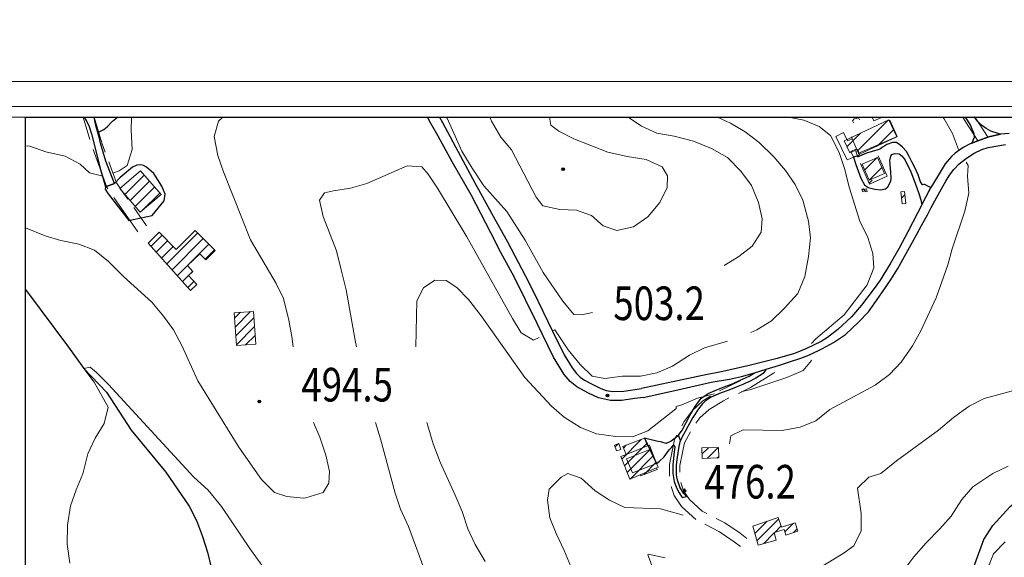
# Model space of a CAD drawing. Units: millimetres. Extents: x 2385024 to 2387038, y 4759138 to 4760472.
# Drawn here: x 2385446 to 2385915, y 4760216 to 4760472 of the extents above; entities that cross this region are included whole.
import ezdxf

# ---------------------------------------------------------------- set-up
doc = ezdxf.new("R2010")
doc.units = ezdxf.units.MM
for name, color, linetype in [('Carreggiabile', 8, 'Continuous'), ('Fosso', 6, 'Continuous'), ('Punti', 7, 'Continuous'), ('rotabile secondaria o carrozzabile a fondo naturale sistemato percorribile', 9, 'Continuous'), ('STEMMA', 7, 'Continuous'), ('strada ordinaria', 5, 'Continuous'), ('Testo', 50, 'Continuous')]:
    doc.layers.add(name, color=color, linetype=linetype)
for name, color, linetype, lineweight in [('CD-BANCHINE', 7, 'Continuous', 30), ('CD-CORSIE', 7, 'Continuous', 30), ('Curve di livello grigie', 8, 'Continuous', 5), ('Curve di livello verdi', 70, 'Continuous', 5), ('Edifici', 5, 'Continuous', 13), ('Retini', 8, 'Continuous', 5), ('Tratteggiata2', 6, 'Continuous', 5)]:
    doc.layers.add(name, color=color, linetype=linetype, lineweight=lineweight)
doc.styles.add('ROMANS', font='romans.shx')
pattern_1 = [(45, (-0.0009, 0.0002), (-2.6516504294, 2.6516504294), [])]
pattern_2 = [(45, (2387252.5097, 4759025.384), (-2.245064, 2.245064), [])]

# ---------------------------------------------------------------- blocks, each defined once
blk = doc.blocks.new('X326010E-060101G1337')
for p, q in [((6.61, 1.72), (21.06, 16.17)), ((1.35, 3.53), (7.91, 10.09)), ((15.99, 4.03), (23.59, 11.63))]:
    blk.add_line(p, q)
blk = doc.blocks.new('X326010E-060101G1338')
for p, q in [((1.19, 4.92), (6.94, 10.67)), ((3.35, 0.01), (9.36, 6.02))]:
    blk.add_line(p, q)
blk = doc.blocks.new('PUNTO1')
for centre, radius in [((-0.02, 0.02), 0.61), ((0.01, 0.02), 0.47), ((-0.03, 0.03), 0.37), ((0.02, 0.01), 0.18), ((-0.02, 0.04), 0.13)]:
    blk.add_circle(centre, radius)

msp = doc.modelspace()

# ---------------------------------------------------------------- hatches: boundary and pattern name
at = {"layer": 'Retini'}
h = msp.add_hatch(dxfattribs=at)
h.set_pattern_fill('ANSI31', color=256, style=0)
h.set_pattern_definition(pattern_2)
h.paths.add_polyline_path([(2385845.79, 4760408.38), (2385845.31, 4760409.49), (2385844.5, 4760409.16), (2385845.28, 4760407.22), (2385846.15, 4760407.62)])
h.paths.add_polyline_path([(2385849.54, 4760391.52), (2385848.73, 4760391.29), (2385849.08, 4760390.02), (2385849.89, 4760390.25)])
h.paths.add_polyline_path([(2385848.23, 4760391.53), (2385847.39, 4760391.25), (2385847.78, 4760390.11), (2385848.62, 4760390.4)])
h.paths.add_polyline_path([(2385867.63, 4760390.27), (2385865.92, 4760390.09), (2385866.53, 4760384.26), (2385868.25, 4760384.44)])
h.paths.add_polyline_path([(2385855.32, 4760395.6), (2385850.21, 4760395.6), (2385851.05, 4760393.7)])
h = msp.add_hatch(dxfattribs=at)
h.set_pattern_fill('ANSI31', color=256, scale=30, style=0)
h.set_pattern_definition(pattern_1)
h.paths.add_polyline_path([(2385503.92, 4760400.05), (2385498.74, 4760395.6), (2385507.74, 4760395.6)])
h.paths.add_polyline_path([(2385507.74, 4760395.6), (2385498.74, 4760395.6), (2385494.18, 4760391.69), (2385494.99, 4760390.54), (2385495, 4760390.52), (2385503.77, 4760380.31), (2385513.62, 4760388.76)])
h = msp.add_hatch(dxfattribs=at)
h.set_pattern_fill('ANSI31', color=256, scale=30, style=0)
h.set_pattern_definition(pattern_1)
h.paths.add_polyline_path([(2385532.06, 4760360.6), (2385534.9, 4760357.7), (2385539.36, 4760362.1), (2385529.95, 4760371.63), (2385520.83, 4760362.62), (2385512.79, 4760370.77), (2385507.56, 4760365.6), (2385527.68, 4760343.12), (2385530.73, 4760345.85), (2385526.72, 4760350.22), (2385528.84, 4760352.18), (2385526.22, 4760354.9)])
h = msp.add_hatch(dxfattribs=at)
h.set_pattern_fill('ANSI31', color=256, style=0)
h.set_pattern_definition(pattern_2)
h.paths.add_polyline_path([(2385557.62, 4760333.11), (2385548.44, 4760332.48), (2385549.52, 4760316.88), (2385558.69, 4760317.51)])
h = msp.add_hatch(dxfattribs=at)
h.set_pattern_fill('ANSI31', color=256, style=0)
h.set_pattern_definition(pattern_2)
h.paths.add_polyline_path([(2385815.5, 4760232.54), (2385809.1, 4760230.42), (2385807.56, 4760235.05), (2385795.44, 4760230.96), (2385797.88, 4760221.84), (2385806.56, 4760224.17), (2385805.57, 4760227.85), (2385810.37, 4760229.23), (2385811.13, 4760226.63), (2385816.82, 4760228.47)])
h.paths.add_polyline_path([(2385779.09, 4760268.36), (2385771.13, 4760268.16), (2385771.26, 4760263.15), (2385779.21, 4760263.36)])
h.paths.add_polyline_path([(2385746.9, 4760267.65), (2385746.18, 4760269.46), (2385745.31, 4760269.14), (2385743.89, 4760272.72), (2385733.49, 4760268.8), (2385735.09, 4760265.01), (2385732.58, 4760264), (2385736.88, 4760253.28), (2385741.79, 4760255.34), (2385749.58, 4760258.6), (2385750.36, 4760258.93), (2385749.62, 4760260.79)])
h.paths.add_polyline_path([(2385731.64, 4760270.17), (2385729.52, 4760269.41), (2385730.51, 4760266.67), (2385732.62, 4760267.44)])
h.paths.add_polyline_path([(2385749.91, 4760257.79), (2385749.58, 4760258.6), (2385741.79, 4760255.34), (2385742.01, 4760254.8)], flags=17)
h.paths.add_polyline_path([(2385762.83, 4760248.59), (2385762.39, 4760248.25), (2385763.18, 4760247.22), (2385763.62, 4760247.56)])

# ---------------------------------------------------------------- linework, layer by layer
at = {"lineweight": 0}
for p, q in [((2385024.07, 4760442.6), (2387037.85, 4760442.6)), ((2385024.07, 4760442.6), (2387037.85, 4760442.6)), ((2385036.07, 4760430.6), (2387025.85, 4760430.6)), ((2385036.07, 4760430.6), (2387025.85, 4760430.6))]:
    msp.add_line(p, q, dxfattribs=at)
msp.add_lwpolyline([(2385449.07, 4760425.6), (2387020.34, 4760425.6), (2387019.78, 4759219.6), (2385449.07, 4759219.6)], close=True)
at = {"layer": 'Carreggiabile', "color": 9}
for points in [[(2385476.38, 4760425.6), (2385477.15, 4760425.19), (2385478.06, 4760423.95), (2385479.26, 4760421.61), (2385480.58, 4760417.72), (2385481.97, 4760412.11), (2385484.51, 4760401.85), (2385487.14, 4760392.43)], [(2385491.42, 4760394.03), (2385487.36, 4760404.69), (2385484.87, 4760413.16), (2385484.43, 4760414.83), (2385483.52, 4760418.24), (2385482.63, 4760421.6), (2385481.85, 4760425.6)], [(2385896.5, 4760425.6), (2385898.83, 4760421.94), (2385900.71, 4760417.77), (2385900.78, 4760415.94), (2385900.41, 4760414.77), (2385899.69, 4760413.19)], [(2385913.29, 4760417.41), (2385912.23, 4760417.83), (2385908.67, 4760418.94), (2385906.53, 4760420.14), (2385904.37, 4760421.8), (2385902.54, 4760423.54), (2385900.91, 4760425.55), (2385900.86, 4760425.6)], [(2385899.69, 4760413.19), (2385902.49, 4760414.29), (2385907.77, 4760416.25), (2385913.29, 4760417.41)], [(2385487.14, 4760392.43), (2385491.42, 4760394.03)]]:
    msp.add_lwpolyline(points, dxfattribs=at)
at = {"layer": 'Carreggiabile'}
for points in [[(2385880.17, 4760392.06), (2385879.04, 4760392.64), (2385877.33, 4760393.57), (2385876.77, 4760393.55), (2385876.22, 4760393.42), (2385875.3, 4760394.85), (2385874.09, 4760398.15), (2385872.46, 4760401.97), (2385871.2, 4760404.39), (2385869.84, 4760406.92), (2385868.54, 4760409.24), (2385866.65, 4760411.32), (2385865.38, 4760412.41), (2385863.79, 4760413.48), (2385862, 4760413.57), (2385859.23, 4760412.51), (2385858.34, 4760411.96), (2385857.24, 4760411.33), (2385856.17, 4760410.46), (2385854.88, 4760410.04), (2385849.49, 4760408.5), (2385846.21, 4760406.97), (2385845.54, 4760406.77), (2385845.28, 4760407.22)], [(2385843.29, 4760406.47), (2385844.51, 4760403), (2385846.77, 4760396.54), (2385848.56, 4760393.44), (2385850.41, 4760392.06), (2385853.46, 4760391.23), (2385856.26, 4760390.91), (2385858.64, 4760391.53), (2385859.75, 4760392.39), (2385861.11, 4760395.11), (2385861.36, 4760396.48), (2385861.12, 4760399.41), (2385860.69, 4760404.89), (2385861.1, 4760407.01), (2385861.47, 4760407.73), (2385863.23, 4760408.28), (2385865.16, 4760408.06), (2385866.47, 4760407.06), (2385867.99, 4760405.14), (2385870.61, 4760399.55), (2385872.21, 4760395.39), (2385873.45, 4760391.9), (2385874.51, 4760389.21), (2385875.46, 4760386.25), (2385875.84, 4760383.91)], [(2385845.28, 4760407.22), (2385843.29, 4760406.47)], [(2385505.23, 4760402.58), (2385503.95, 4760402.94), (2385502.16, 4760402.73), (2385500.08, 4760401.76), (2385494.22, 4760396.78), (2385491.42, 4760394.03)], [(2385515.18, 4760385.68), (2385515.52, 4760388.99), (2385514.03, 4760392.71), (2385510.27, 4760398.79), (2385506.71, 4760401.82), (2385505.23, 4760402.58)], [(2385487.14, 4760392.43), (2385486.99, 4760391.24), (2385488.47, 4760389.03), (2385498.29, 4760376.45)], [(2385491.42, 4760394.03), (2385487.14, 4760392.43)], [(2385875.84, 4760383.91), (2385880.17, 4760392.06)], [(2385498.29, 4760376.45), (2385500.32, 4760376.84), (2385509.46, 4760378.79), (2385515.18, 4760385.68)], [(2385759.98, 4760274.14), (2385761.78, 4760276.52), (2385765.46, 4760283.62), (2385767.92, 4760287.86), (2385770.75, 4760291.78), (2385774.46, 4760294.22), (2385780.53, 4760296.67), (2385786.1, 4760298.81), (2385789.37, 4760300.4), (2385793.6, 4760302.33), (2385796.2, 4760303.91)], [(2385801.76, 4760305.56), (2385800.36, 4760303.51), (2385796.89, 4760301.36), (2385793.12, 4760299.36), (2385791.98, 4760298.91), (2385790.61, 4760298.34), (2385787.52, 4760297.06), (2385783.93, 4760295.69), (2385780.41, 4760294.34), (2385775.64, 4760292.25), (2385772.66, 4760290.41), (2385771.33, 4760288.93), (2385769.57, 4760286.67), (2385766.91, 4760282.69), (2385764.52, 4760278.32), (2385763.19, 4760275.89), (2385761.69, 4760273.03), (2385760.9, 4760271.65)], [(2385796.2, 4760303.91), (2385801.76, 4760305.56)], [(2385759.98, 4760274.14), (2385759.82, 4760273.93), (2385756.6, 4760271.34), (2385754.11, 4760270.31), (2385752.04, 4760270.85), (2385749.51, 4760271.38), (2385743.89, 4760272.72)], [(2385760.9, 4760271.65), (2385759.98, 4760274.14)], [(2385760.9, 4760271.65), (2385759.98, 4760274.14)], [(2385743.89, 4760272.72), (2385749.62, 4760260.79)], [(2385749.62, 4760260.79), (2385750.76, 4760261.74), (2385753.18, 4760263.88), (2385755.54, 4760267.22), (2385756.79, 4760268.57), (2385757.87, 4760269.59), (2385758.22, 4760268.56), (2385758.03, 4760266.26), (2385757.71, 4760263.2), (2385757.26, 4760259.92), (2385757.28, 4760255.89), (2385757.93, 4760252.15), (2385759.04, 4760249.1), (2385760.32, 4760246.72), (2385761.77, 4760244.54)], [(2385763.84, 4760245.05), (2385762.55, 4760246.5), (2385760.85, 4760249.11), (2385759.62, 4760252.74), (2385759.1, 4760255.17), (2385759.11, 4760260.04), (2385759.52, 4760263.67), (2385760.34, 4760268.84), (2385760.9, 4760271.65)], [(2385761.77, 4760244.54), (2385763.84, 4760245.05)]]:
    msp.add_lwpolyline(points, dxfattribs=at)
at = {"layer": 'CD-BANCHINE', "linetype": 'Continuous'}
for points in [[(2386449.26, 4759854.62, 0), (2386449.26, 4759854.62)], [(2386441.91, 4759859.08, 0), (2386441.91, 4759859.08)], [(2386119.55, 4759720.55, 0), (2386119.55, 4759720.55)], [(2386122.48, 4759712.51, 0), (2386122.48, 4759712.51)], [(2386057.17, 4759683.2, 0), (2386057.16, 4759683.2)], [(2386052.54, 4759690.43, 0), (2386052.54, 4759690.43)], [(2385875.86, 4759539.62, 0), (2385875.86, 4759539.62)], [(2385868.37, 4759543.77, 0), (2385868.37, 4759543.77)]]:
    msp.add_lwpolyline(points, format="xyb", dxfattribs=at)
at = {"layer": 'CD-CORSIE', "linetype": 'Continuous'}
for points in [[(2385564.86, 4759288.52, 0), (2385564.37, 4759288.24)], [(2386448.41, 4759855.14, 0), (2386448.41, 4759855.14)], [(2386442.76, 4759858.56, 0), (2386442.76, 4759858.56)], [(2386119.89, 4759719.61, 0), (2386119.89, 4759719.61)], [(2386122.13, 4759713.45, 0), (2386122.14, 4759713.45)], [(2386056.63, 4759684.05, 0), (2386056.63, 4759684.04)], [(2386053.08, 4759689.59, 0), (2386053.08, 4759689.59)], [(2385874.98, 4759540.11, 0), (2385874.98, 4759540.11)], [(2385869.25, 4759543.28, 0), (2385869.25, 4759543.29)]]:
    msp.add_lwpolyline(points, format="xyb", dxfattribs=at)
at = {"layer": 'Curve di livello grigie'}
for points in [[(2385543.06, 4760425.6), (2385541, 4760423.6), (2385538.96, 4760416.32), (2385540.6, 4760407.36), (2385543.4, 4760399.52), (2385556.24, 4760367.2), (2385568.53, 4760346.43), (2385571.96, 4760339.2), (2385574.55, 4760329.01), (2385575.88, 4760321.12), (2385576.49, 4760316.24)], [(2385719, 4760332.55), (2385713.88, 4760331.52), (2385710.24, 4760331.68), (2385704.91, 4760338), (2385695.6, 4760351.68), (2385687, 4760367.08), (2385678.32, 4760380.64), (2385667.28, 4760392.96), (2385661.75, 4760401.37), (2385656.92, 4760409.34), (2385649.88, 4760425.12), (2385649.63, 4760425.6)], [(2385736.07, 4760425.6), (2385742.44, 4760421.31), (2385749.72, 4760418), (2385757.96, 4760416.48), (2385767.17, 4760414.19), (2385775.66, 4760410.72), (2385783.28, 4760406.32), (2385789.71, 4760399.91), (2385794.75, 4760393.12), (2385798.13, 4760384.99), (2385799.88, 4760377.2), (2385799.37, 4760370.91), (2385795.08, 4760364.16), (2385788.76, 4760359.2), (2385781.72, 4760354.98)], [(2385778.57, 4760425.6), (2385784.86, 4760422.67), (2385791.72, 4760418.56), (2385798.4, 4760413.44), (2385805.38, 4760406.7), (2385811, 4760400.13), (2385815.64, 4760393.6), (2385819.2, 4760386), (2385821.87, 4760376.01), (2385822.84, 4760368.08), (2385821.88, 4760359.28), (2385820.12, 4760349.76), (2385816.92, 4760341.68), (2385810.36, 4760334.46), (2385804.24, 4760328.55), (2385797.4, 4760324.4), (2385794.48, 4760323.03)], [(2385812.47, 4760425.6), (2385819.63, 4760424.21), (2385827.04, 4760421.12), (2385832.44, 4760416.8), (2385836.54, 4760408.69), (2385839.12, 4760401.12), (2385841.41, 4760391.76), (2385846.34, 4760376), (2385850.21, 4760368.36), (2385852.56, 4760360.72), (2385853.04, 4760353.92), (2385849.84, 4760345.76), (2385838.92, 4760331.52), (2385825.48, 4760320.08), (2385823.33, 4760317.87)], [(2385893.35, 4760410.21), (2385890.48, 4760417.76), (2385886.6, 4760424.8), (2385885.89, 4760425.6)], [(2385640.76, 4760398.4), (2385637.8, 4760402), (2385630.76, 4760402.4), (2385611.61, 4760393.98), (2385603.92, 4760391.76), (2385595.72, 4760390.56), (2385591.48, 4760389.52), (2385589.07, 4760386.04), (2385590.88, 4760378.24), (2385597.16, 4760361.92), (2385599.44, 4760352.96), (2385601.73, 4760343.38), (2385606.16, 4760318.48), (2385606.68, 4760316.24)], [(2385860.56, 4760303.08), (2385866, 4760308.96), (2385871.44, 4760316.8), (2385875.4, 4760323.84), (2385882.69, 4760339.58), (2385888.28, 4760355.28), (2385890.32, 4760362.88), (2385896.29, 4760380.77), (2385898.23, 4760389.45), (2385897.56, 4760397.44), (2385898, 4760402.56), (2385896.98, 4760404.19)], [(2385693.63, 4760320.67), (2385690.96, 4760319.36), (2385685.07, 4760322.99), (2385680.92, 4760329.76), (2385659.28, 4760368.64), (2385645.2, 4760391.74), (2385640.76, 4760398.4)], [(2385509.2, 4760337.52), (2385495.72, 4760349.68), (2385488.61, 4760356.91), (2385481.89, 4760362.2), (2385474.44, 4760365.12), (2385465.96, 4760366.88), (2385458.52, 4760369.12), (2385449.07, 4760372.97)], [(2385777.23, 4760293.9), (2385777.21, 4760293.9), (2385769.01, 4760291.84), (2385761.68, 4760288.64), (2385758.92, 4760287.84), (2385758.92, 4760286.96), (2385758.7, 4760286.77), (2385745.48, 4760276.32), (2385738.2, 4760273.4), (2385730.18, 4760273.52), (2385721.05, 4760274.85), (2385713.37, 4760277.87), (2385705.6, 4760282.7), (2385699.6, 4760288), (2385686.8, 4760301.72), (2385666.12, 4760330.96), (2385659.99, 4760338.75), (2385654.48, 4760344.56), (2385649.44, 4760347.84), (2385644, 4760347.92), (2385638.68, 4760344.32), (2385635.44, 4760338.08), (2385635.03, 4760316.24)], [(2385586.21, 4760280.24), (2385589.27, 4760273.24), (2385592.17, 4760264.7), (2385593.84, 4760256.88), (2385593.52, 4760251.28), (2385590.76, 4760246.96), (2385582.6, 4760244.32), (2385581.54, 4760244.28), (2385573.56, 4760244.96), (2385567.72, 4760246.88), (2385561.44, 4760253.04), (2385550.64, 4760268.55), (2385531.23, 4760299.99), (2385523.51, 4760316.83), (2385519.51, 4760324.36), (2385514.76, 4760330.8), (2385509.2, 4760337.52)], [(2385783.3, 4760318.98), (2385772.48, 4760315.81), (2385765.28, 4760312.32), (2385757.11, 4760307.07), (2385749.75, 4760303.91), (2385741.92, 4760302.24), (2385733.32, 4760302.24), (2385724.96, 4760301.12), (2385718.93, 4760302.28), (2385713.28, 4760307.92), (2385707.52, 4760314.8), (2385701.08, 4760324.32), (2385699.94, 4760323.76)], [(2385823.17, 4760309.93), (2385823.32, 4760309.68), (2385819.4, 4760305.04), (2385811.56, 4760301.68), (2385794.51, 4760295.89), (2385789.91, 4760294.77)], [(2385562.15, 4760211.75), (2385556.18, 4760219.81), (2385542.4, 4760240.32), (2385536, 4760248), (2385529.2, 4760254.16), (2385488.6, 4760298.4), (2385482.88, 4760304.08), (2385479.84, 4760306.56), (2385476.8, 4760306), (2385481.76, 4760299.44), (2385488.44, 4760287.49), (2385486.48, 4760279.68), (2385482.32, 4760272.8), (2385478.72, 4760265.28), (2385476.4, 4760255.84), (2385473.19, 4760248.18), (2385470.52, 4760240.64), (2385469.08, 4760231.44), (2385468.92, 4760222.24), (2385470.16, 4760213.28)], [(2385784.25, 4760270.03), (2385784.96, 4760273.92), (2385790.84, 4760276.8), (2385809.37, 4760276.48), (2385817.95, 4760278), (2385825.4, 4760280.96), (2385832.12, 4760286.4), (2385853.72, 4760297.94), (2385860.56, 4760303.08)], [(2385615.78, 4760280.24), (2385618.16, 4760272.4), (2385625.13, 4760246.55), (2385627.68, 4760238.96), (2385631.44, 4760230.72), (2385639.84, 4760207.84)], [(2385640.17, 4760280.24), (2385640.72, 4760278.64), (2385643.22, 4760270.07), (2385646.53, 4760261.3), (2385653.76, 4760245.68), (2385656.96, 4760237.92), (2385659.69, 4760229.65), (2385663.18, 4760222.2), (2385667.96, 4760214)], [(2385708.68, 4760211.68), (2385705.64, 4760219.36), (2385701.72, 4760227.45), (2385698.72, 4760234.88), (2385697.68, 4760243.28), (2385698.52, 4760248.48), (2385704.16, 4760254.16), (2385707.28, 4760256), (2385713.72, 4760253.76), (2385720.35, 4760247.71), (2385727.18, 4760243.29), (2385734.4, 4760239.84), (2385751.4, 4760239.12), (2385762.32, 4760236.05)], [(2385867.29, 4760209.88), (2385872.16, 4760216.24), (2385877.96, 4760222.96), (2385884.52, 4760229.65), (2385889.8, 4760235.68), (2385894.92, 4760243.65), (2385900.2, 4760249.68), (2385909.76, 4760255.91), (2385916.92, 4760259.52)], [(2385915.51, 4760223.43), (2385909.96, 4760217.68), (2385907, 4760210.16)]]:
    msp.add_lwpolyline(points, dxfattribs=at)
at = {"layer": 'Curve di livello verdi'}
for points in [[(2385499.58, 4760425.6), (2385499.36, 4760419.36), (2385499.92, 4760410.16), (2385497.57, 4760402.51), (2385493.64, 4760400), (2385490.65, 4760398.99)], [(2385698.59, 4760425.6), (2385699.24, 4760421.76), (2385703.04, 4760418.96), (2385710.17, 4760415.33), (2385726.45, 4760408.88), (2385735.59, 4760406.83), (2385744.6, 4760405.44), (2385752.2, 4760402), (2385754.8, 4760397.6), (2385754.56, 4760392.08), (2385751.07, 4760384.88), (2385745.44, 4760378.16), (2385738.56, 4760373.36), (2385730.64, 4760371.68), (2385724.08, 4760373.84), (2385718.6, 4760378.8), (2385711.48, 4760381.36), (2385703.47, 4760381.57), (2385695.44, 4760383.37), (2385692.24, 4760387.52), (2385680.56, 4760410), (2385675.37, 4760416.1), (2385671.05, 4760423.7), (2385670.21, 4760425.6)], [(2385486.02, 4760397.42), (2385485.89, 4760397.45), (2385479.64, 4760399.04), (2385475.08, 4760403.28), (2385467.99, 4760407.01), (2385458.72, 4760409.12), (2385451.17, 4760411.83), (2385449.07, 4760411.86)], [(2385823, 4760208.56), (2385838.48, 4760217.92), (2385843.56, 4760221.6), (2385847.04, 4760228.64), (2385847.08, 4760236.88), (2385845.28, 4760249.04), (2385850.6, 4760254.16), (2385856.44, 4760255.92), (2385863.81, 4760261.91), (2385883.76, 4760276.64), (2385890.91, 4760282.55), (2385898.37, 4760288.07), (2385905.56, 4760291.6), (2385922.53, 4760296.28)], [(2385749.92, 4760205.52), (2385745.4, 4760217.2), (2385745.56, 4760217.53), (2385753.75, 4760215.83)]]:
    msp.add_lwpolyline(points, dxfattribs=at)
at = {"layer": 'Edifici', "linetype": 'Continuous'}
for p, q in [((2385503.92, 4760400.05), (2385494.08, 4760391.6)), ((2385513.62, 4760388.76), (2385503.92, 4760400.05)), ((2385494.08, 4760391.6), (2385503.77, 4760380.31)), ((2385848.23, 4760391.53), (2385847.39, 4760391.25)), ((2385847.39, 4760391.25), (2385847.78, 4760390.11)), ((2385848.62, 4760390.4), (2385848.23, 4760391.53)), ((2385848.73, 4760391.29), (2385849.54, 4760391.52)), ((2385849.08, 4760390.02), (2385848.73, 4760391.29)), ((2385849.54, 4760391.52), (2385849.89, 4760390.25)), ((2385850.21, 4760395.6), (2385851.05, 4760393.7)), ((2385851.05, 4760393.7), (2385855.32, 4760395.6)), ((2385503.77, 4760380.31), (2385513.62, 4760388.76)), ((2385847.78, 4760390.11), (2385848.62, 4760390.4)), ((2385849.89, 4760390.25), (2385849.08, 4760390.02)), ((2385865.92, 4760390.09), (2385867.63, 4760390.27)), ((2385866.53, 4760384.26), (2385865.92, 4760390.09)), ((2385867.63, 4760390.27), (2385868.25, 4760384.44)), ((2385868.25, 4760384.44), (2385866.53, 4760384.26)), ((2385731.64, 4760270.17), (2385729.52, 4760269.41)), ((2385729.52, 4760269.41), (2385730.51, 4760266.67)), ((2385732.62, 4760267.44), (2385731.64, 4760270.17)), ((2385743.89, 4760272.72), (2385733.49, 4760268.8)), ((2385745.31, 4760269.14), (2385743.89, 4760272.72)), ((2385746.18, 4760269.46), (2385745.31, 4760269.14)), ((2385746.9, 4760267.65), (2385746.18, 4760269.46)), ((2385730.51, 4760266.67), (2385732.62, 4760267.44)), ((2385735.09, 4760265.01), (2385732.58, 4760264)), ((2385733.49, 4760268.8), (2385735.09, 4760265.01)), ((2385749.62, 4760260.79), (2385746.9, 4760267.65)), ((2385779.09, 4760268.36), (2385771.13, 4760268.16)), ((2385771.13, 4760268.16), (2385771.26, 4760263.15)), ((2385779.21, 4760263.36), (2385779.09, 4760268.36)), ((2385732.58, 4760264), (2385736.88, 4760253.28)), ((2385750.36, 4760258.93), (2385749.62, 4760260.79)), ((2385771.26, 4760263.15), (2385779.21, 4760263.36)), ((2385736.88, 4760253.28), (2385741.79, 4760255.34)), ((2385741.79, 4760255.34), (2385749.58, 4760258.6)), ((2385742.01, 4760254.8), (2385741.79, 4760255.34)), ((2385749.91, 4760257.79), (2385742.01, 4760254.8)), ((2385749.58, 4760258.6), (2385750.36, 4760258.93)), ((2385749.58, 4760258.6), (2385749.91, 4760257.79)), ((2385762.83, 4760248.59), (2385762.39, 4760248.25)), ((2385762.39, 4760248.25), (2385763.18, 4760247.22)), ((2385763.62, 4760247.56), (2385762.83, 4760248.59)), ((2385763.18, 4760247.22), (2385763.62, 4760247.56))]:
    msp.add_line(p, q, dxfattribs=at)
at = {"layer": 'Edifici'}
for p, q in [((2385507.56, 4760365.6), (2385512.79, 4760370.77)), ((2385512.79, 4760370.77), (2385520.83, 4760362.62)), ((2385520.83, 4760362.62), (2385529.95, 4760371.63)), ((2385529.95, 4760371.63), (2385539.36, 4760362.1)), ((2385527.68, 4760343.12), (2385507.56, 4760365.6)), ((2385507.56, 4760365.6), (2385507.56, 4760365.6)), ((2385532.06, 4760360.6), (2385526.22, 4760354.9)), ((2385534.9, 4760357.7), (2385532.06, 4760360.6)), ((2385539.36, 4760362.1), (2385534.9, 4760357.7)), ((2385526.22, 4760354.9), (2385528.84, 4760352.18)), ((2385528.84, 4760352.18), (2385526.72, 4760350.22)), ((2385526.72, 4760350.22), (2385530.73, 4760345.85)), ((2385530.73, 4760345.85), (2385527.68, 4760343.12)), ((2385548.44, 4760332.48), (2385557.62, 4760333.11)), ((2385549.52, 4760316.88), (2385548.44, 4760332.48)), ((2385557.62, 4760333.11), (2385558.69, 4760317.51)), ((2385558.69, 4760317.51), (2385549.52, 4760316.88)), ((2385549.52, 4760316.88), (2385549.52, 4760316.88)), ((2385795.44, 4760230.96), (2385807.56, 4760235.05)), ((2385807.56, 4760235.05), (2385809.1, 4760230.42)), ((2385809.1, 4760230.42), (2385815.5, 4760232.54)), ((2385815.5, 4760232.54), (2385816.82, 4760228.47)), ((2385797.88, 4760221.84), (2385795.44, 4760230.96)), ((2385795.44, 4760230.96), (2385795.44, 4760230.96)), ((2385810.37, 4760229.23), (2385805.57, 4760227.85)), ((2385805.57, 4760227.85), (2385806.56, 4760224.17)), ((2385811.13, 4760226.63), (2385810.37, 4760229.23)), ((2385816.82, 4760228.47), (2385811.13, 4760226.63)), ((2385806.56, 4760224.17), (2385797.88, 4760221.84))]:
    msp.add_line(p, q, dxfattribs=at)
for points in [[(2385860.24, 4760424.24), (2385863.99, 4760416.24), (2385846.26, 4760407.92), (2385845.19, 4760410.22), (2385841.55, 4760408.53), (2385838.85, 4760414.35), (2385860.24, 4760424.24)], [(2385842.39, 4760416.18), (2385842.77, 4760415.33), (2385844.84, 4760410.57), (2385845.31, 4760409.49), (2385845.79, 4760408.38), (2385854.06, 4760411.98), (2385854.27, 4760412.07), (2385864.13, 4760416.36), (2385860.73, 4760424.16)], [(2385846.2, 4760424.25), (2385845.77, 4760425.27), (2385844.65, 4760424.89), (2385843.64, 4760424.74), (2385842.92, 4760423.9), (2385843.37, 4760422.92)], [(2385857.11, 4760425.6), (2385853.06, 4760423.84), (2385852.29, 4760425.6)], [(2385842.77, 4760415.33), (2385840.51, 4760414.33), (2385838.54, 4760418.32), (2385835, 4760416.32), (2385840.3, 4760405.19), (2385841.85, 4760405.85), (2385843.29, 4760406.47), (2385842.03, 4760409.29), (2385844.84, 4760410.57)], [(2385845.31, 4760409.49), (2385844.5, 4760409.16), (2385845.28, 4760407.22), (2385846.15, 4760407.62), (2385845.79, 4760408.38)], [(2385855.07, 4760407.21), (2385859.42, 4760397.42), (2385851.05, 4760393.7), (2385846.7, 4760403.49)], [(2385847.48, 4760403.2), (2385854.72, 4760406.4), (2385858.09, 4760398.8), (2385850.84, 4760395.6), (2385847.48, 4760403.2)], [(2385848.23, 4760391.53), (2385848.62, 4760390.4), (2385847.78, 4760390.11), (2385847.39, 4760391.25)], [(2385849.89, 4760390.25), (2385849.54, 4760391.52), (2385848.73, 4760391.29), (2385849.08, 4760390.02)], [(2385867.63, 4760390.27), (2385865.92, 4760390.09), (2385866.53, 4760384.26), (2385868.25, 4760384.44)]]:
    msp.add_lwpolyline(points, dxfattribs=at)
at = {"layer": 'Edifici', "linetype": 'Continuous', "flags": 128}
for points in [[(2385745.31, 4760269.14), (2385735.09, 4760265.01)], [(2385746.9, 4760267.65), (2385746.42, 4760267.45), (2385735.33, 4760262.89), (2385738.09, 4760256.3), (2385749.62, 4760260.79)]]:
    msp.add_lwpolyline(points, dxfattribs=at)
at = {"layer": 'Edifici', "linetype": 'Continuous'}
for points in [[(2385745.31, 4760269.14, 471.62), (2385735.09, 4760265.01, 471.72)], [(2385746.9, 4760267.65, 473.32), (2385746.42, 4760267.45, 473.31), (2385735.33, 4760262.89, 472.92), (2385738.09, 4760256.3, 473.12), (2385749.62, 4760260.79, 473.22)]]:
    msp.add_polyline3d(points, dxfattribs=at)
at = {"layer": 'Fosso'}
for points in [[(2385449.07, 4760343.57), (2385469.52, 4760316.16), (2385476.8, 4760306), (2385487.6, 4760294.64), (2385499.39, 4760276.61), (2385515.88, 4760256.64), (2385527.04, 4760240.48), (2385530.56, 4760233.52), (2385533.43, 4760226.04), (2385535.79, 4760218.45), (2385537.48, 4760211.28)], [(2385781.05, 4760150.27), (2385783.2, 4760153.68), (2385789.04, 4760161.92), (2385794.37, 4760167.8), (2385796.56, 4760169.44), (2385803.99, 4760172.59), (2385825.87, 4760174.89), (2385837.05, 4760176.24), (2385844.84, 4760177.79), (2385852.54, 4760179.8), (2385867.74, 4760184.93), (2385882.8, 4760191.13), (2385885.12, 4760192.16), (2385891.71, 4760196.67), (2385896.89, 4760203.18), (2385901.08, 4760212.84), (2385905.4, 4760224.48), (2385909.66, 4760231.21), (2385918.01, 4760240.27), (2385943.4, 4760260.32), (2385955.98, 4760270.08), (2385961.27, 4760273.56)]]:
    msp.add_lwpolyline(points, dxfattribs=at)
at = {"layer": 'rotabile secondaria o carrozzabile a fondo naturale sistemato percorribile', "linetype": 'Continuous', "lineweight": 0}
for points in [[(2385487.14, 4760392.43, 952.57), (2385484.51, 4760401.85, 953.87), (2385481.97, 4760412.11, 955.27), (2385480.58, 4760417.72, 956.17), (2385479.26, 4760421.61, 956.67), (2385478.06, 4760423.95, 957.07), (2385477.15, 4760425.19, 957.37), (2385476.38, 4760425.6, 957.42)], [(2385481.85, 4760425.6, 956.84), (2385482.63, 4760421.6, 956.47), (2385483.52, 4760418.24, 956.07), (2385484.43, 4760414.83, 955.67), (2385484.87, 4760413.16, 955.47), (2385487.36, 4760404.69, 953.97), (2385491.42, 4760394.03, 952.57)], [(2385493.08, 4760425.6, 954.13), (2385492.97, 4760425.53, 954.17), (2385490.56, 4760423.73, 955.17), (2385488.04, 4760420.94, 955.47), (2385486.38, 4760419.67, 955.77), (2385483.52, 4760418.24, 956.07)], [(2385899.69, 4760413.19, 912.04), (2385900.41, 4760414.77, 911.74), (2385900.78, 4760415.94, 911.47), (2385900.71, 4760417.77, 911.02), (2385898.83, 4760421.94, 910.17), (2385896.5, 4760425.6, 909.37)], [(2385900.86, 4760425.6, 909.68), (2385900.91, 4760425.55, 909.69), (2385902.54, 4760423.54, 910.19), (2385904.37, 4760421.8, 910.59), (2385906.53, 4760420.14, 910.94), (2385908.67, 4760418.94, 911.14), (2385912.23, 4760417.83, 910.94), (2385913.29, 4760417.41, 910.92)], [(2385845.28, 4760407.22, 920.35), (2385845.54, 4760406.77, 920.25), (2385846.21, 4760406.97, 920.15), (2385849.49, 4760408.5, 919.7), (2385854.88, 4760410.04, 919.1), (2385856.17, 4760410.46, 918.9), (2385857.24, 4760411.33, 918.75), (2385858.34, 4760411.96, 918.65), (2385859.23, 4760412.51, 918.5), (2385862, 4760413.57, 918.25), (2385863.79, 4760413.48, 918.05), (2385865.38, 4760412.41, 918.05), (2385866.65, 4760411.32, 917.95), (2385868.54, 4760409.24, 917.75), (2385869.84, 4760406.92, 917.45), (2385871.2, 4760404.39, 917.15), (2385872.46, 4760401.97, 916.85), (2385874.09, 4760398.15, 916.3), (2385875.3, 4760394.85, 915.7), (2385876.22, 4760393.42, 915.25), (2385876.77, 4760393.55, 915.1), (2385877.33, 4760393.57, 915), (2385879.04, 4760392.64, 914.6), (2385880.17, 4760392.06, 914.5)], [(2385875.84, 4760383.91, 915.2), (2385875.46, 4760386.25, 915.1), (2385874.51, 4760389.21, 915.25), (2385873.45, 4760391.9, 915.55), (2385872.21, 4760395.39, 916.2), (2385870.61, 4760399.55, 916.85), (2385867.99, 4760405.14, 917.5), (2385866.47, 4760407.06, 917.85), (2385865.16, 4760408.06, 918), (2385863.23, 4760408.28, 918.25), (2385861.47, 4760407.73, 918.55), (2385861.1, 4760407.01, 918.7), (2385860.69, 4760404.89, 919), (2385861.12, 4760399.41, 919.6), (2385861.36, 4760396.48, 919.75), (2385861.11, 4760395.11, 919.75), (2385859.75, 4760392.39, 919.85), (2385858.64, 4760391.53, 919.85), (2385856.26, 4760390.91, 919.9), (2385853.46, 4760391.23, 920), (2385850.41, 4760392.06, 920.2), (2385848.56, 4760393.44, 920.4), (2385846.77, 4760396.54, 920.55), (2385844.51, 4760403, 920.4), (2385843.29, 4760406.47, 920.4)], [(2385498.29, 4760376.45, 952.17), (2385488.47, 4760389.03, 952.57), (2385486.99, 4760391.24, 952.57), (2385487.14, 4760392.43, 952.57)], [(2385796.2, 4760303.91, 923.37), (2385793.6, 4760302.33, 923.07), (2385789.37, 4760300.4, 922.77), (2385786.1, 4760298.81, 922.27), (2385780.53, 4760296.67, 921.47), (2385774.46, 4760294.22, 920.97), (2385770.75, 4760291.78, 920.27), (2385767.92, 4760287.86, 919.77), (2385765.46, 4760283.62, 919.17), (2385761.78, 4760276.52, 918.32), (2385759.98, 4760274.14, 917.95)], [(2385760.9, 4760271.65, 917.75), (2385761.69, 4760273.03, 917.95), (2385763.19, 4760275.89, 918.32), (2385764.52, 4760278.32, 918.62), (2385766.91, 4760282.69, 919.17), (2385769.57, 4760286.67, 919.77), (2385771.33, 4760288.93, 920.03), (2385772.66, 4760290.41, 920.27), (2385775.64, 4760292.25, 920.87), (2385780.41, 4760294.34, 921.27), (2385783.93, 4760295.69, 921.55), (2385787.52, 4760297.06, 922.06), (2385790.61, 4760298.34, 922.71), (2385791.98, 4760298.91, 922.88), (2385793.12, 4760299.36, 922.97), (2385796.89, 4760301.36, 922.87), (2385800.36, 4760303.51, 922.82), (2385801.76, 4760305.56, 922.94)], [(2385743.89, 4760272.72, 918.12), (2385749.51, 4760271.38, 918.12), (2385752.04, 4760270.85, 917.77), (2385754.11, 4760270.31, 917.72), (2385756.6, 4760271.34, 917.67), (2385759.82, 4760273.93, 917.92), (2385759.98, 4760274.14, 917.95)], [(2385761.77, 4760244.54, 914.2), (2385760.32, 4760246.72, 914.5), (2385759.04, 4760249.1, 914.9), (2385757.93, 4760252.15, 915.25), (2385757.28, 4760255.89, 915.65), (2385757.26, 4760259.92, 916.15), (2385757.71, 4760263.2, 916.55), (2385758.03, 4760266.26, 917), (2385758.22, 4760268.56, 917.25), (2385757.87, 4760269.59, 917.5), (2385756.79, 4760268.57, 917.52), (2385755.54, 4760267.22, 917.57), (2385753.18, 4760263.88, 917.82), (2385750.76, 4760261.74, 917.97), (2385749.62, 4760260.79, 918.02)], [(2385760.9, 4760271.65, 917.75), (2385760.34, 4760268.84, 917.3), (2385759.52, 4760263.67, 916.6), (2385759.11, 4760260.04, 916.05), (2385759.1, 4760255.17, 915.5), (2385759.62, 4760252.74, 915.2), (2385760.85, 4760249.11, 914.8), (2385762.55, 4760246.5, 914.35), (2385763.84, 4760245.05, 914.05)]]:
    msp.add_polyline3d(points, dxfattribs=at)
at = {"layer": 'STEMMA', "linetype": 'Continuous', "lineweight": 0}
msp.add_lwpolyline([(2385041.07, 4760425.6), (2385449.07, 4760425.6), (2385449.07, 4759849.3), (2385041.07, 4759849.3)], close=True, dxfattribs=at)
msp.add_lwpolyline([(2385041.07, 4760425.6), (2385449.07, 4760425.6), (2385449.07, 4759849.3), (2385041.07, 4759849.3)], close=True, dxfattribs=at)
at = {"layer": 'strada ordinaria'}
for points in [[(2385483.52, 4760418.24), (2385486.38, 4760419.67), (2385488.04, 4760420.94), (2385490.56, 4760423.73), (2385492.97, 4760425.53), (2385493.08, 4760425.6)], [(2385743.21, 4760292.19), (2385739.27, 4760291.67), (2385732.92, 4760290.7), (2385727.67, 4760290.68), (2385721.88, 4760292.05), (2385717.14, 4760294.14), (2385711.55, 4760297.25), (2385708.41, 4760299.72), (2385705.57, 4760303.13), (2385700.52, 4760311.37), (2385692.78, 4760327.32), (2385681.74, 4760349.57), (2385675.49, 4760361.1), (2385670.62, 4760370.48), (2385661.27, 4760388.6), (2385652.27, 4760404.33), (2385645.64, 4760416.47), (2385641.97, 4760422.93), (2385640.5, 4760425.6)], [(2385646.24, 4760425.6), (2385647.62, 4760423.06), (2385656.27, 4760406.98), (2385663.09, 4760394.27), (2385671.05, 4760379.82), (2385678.57, 4760366.22), (2385687.24, 4760349.86), (2385690.85, 4760342.79), (2385699.95, 4760323.78), (2385705.56, 4760312.4), (2385709.36, 4760306.25), (2385711.47, 4760303.59), (2385713.25, 4760301.83), (2385715.24, 4760300.31), (2385718.55, 4760298.59), (2385723.1, 4760296.41), (2385725.63, 4760295.5), (2385728.56, 4760294.98), (2385734.03, 4760295.09), (2385742.37, 4760296.48)], [(2385913.29, 4760417.41), (2385907.77, 4760416.25), (2385902.49, 4760414.29), (2385899.69, 4760413.19)], [(2385917.44, 4760417.81), (2385913.29, 4760417.41)], [(2385801.76, 4760305.56), (2385807.67, 4760307.32), (2385812.88, 4760309.08), (2385818.28, 4760310.78), (2385822.33, 4760312.4), (2385828.63, 4760315.43), (2385833.79, 4760318.32), (2385839.53, 4760322.09), (2385845.69, 4760327.96), (2385850.51, 4760332.97), (2385851.32, 4760334.03), (2385856.91, 4760341.9), (2385859.28, 4760345.43), (2385861.31, 4760348.47), (2385864.45, 4760353.5), (2385871.61, 4760366.4), (2385873.36, 4760369.5), (2385875.75, 4760373.98), (2385878.51, 4760379.05), (2385880.35, 4760382.6), (2385882.84, 4760387.1), (2385885.22, 4760391.41), (2385887.36, 4760395.13), (2385889.09, 4760397.96), (2385891.06, 4760400.6), (2385893.67, 4760403.35), (2385897.09, 4760406.1), (2385900.82, 4760408.42), (2385904.53, 4760410.17), (2385907.5, 4760411.08), (2385915.77, 4760412.58)], [(2385899.69, 4760413.19), (2385898.57, 4760412.75), (2385895.56, 4760411.15), (2385891.79, 4760408.4), (2385889.99, 4760406.88), (2385887.02, 4760403.37), (2385883.14, 4760397.08), (2385880.17, 4760392.06)], [(2385880.17, 4760392.06), (2385879.16, 4760390.36), (2385876.09, 4760384.38), (2385875.84, 4760383.91)], [(2385875.84, 4760383.91), (2385873.82, 4760379.94), (2385869.27, 4760370.98), (2385865.06, 4760363.29), (2385860.81, 4760355.79), (2385856.04, 4760348.06), (2385853.61, 4760344.6), (2385847.21, 4760336.02), (2385842.43, 4760330.58), (2385835.92, 4760324.44), (2385830.94, 4760320.67), (2385827.97, 4760318.73), (2385820.71, 4760315.28), (2385815.2, 4760313), (2385807.08, 4760310.69), (2385792.99, 4760307.17), (2385781.16, 4760304.54), (2385771.4, 4760302.53), (2385757.36, 4760299.52), (2385742.37, 4760296.48)], [(2385743.21, 4760292.19), (2385759.75, 4760295.84), (2385775.51, 4760299.36), (2385784.28, 4760300.81), (2385790.1, 4760302.09), (2385796.2, 4760303.91)]]:
    msp.add_lwpolyline(points, dxfattribs=at)
at = {"layer": 'Tratteggiata2'}
for p, q in [((2385479.76, 4760414.91), (2385476.51, 4760425.6)), ((2385481.74, 4760425.6), (2385485.61, 4760412.87)), ((2385896.87, 4760423.25), (2385895.45, 4760425.6)), ((2385901.68, 4760425), (2385907.13, 4760416.37)), ((2385902.34, 4760414.59), (2385896.87, 4760423.25)), ((2385487.77, 4760392.27), (2385481.28, 4760410.15)), ((2385485.61, 4760412.87), (2385487.03, 4760408.96)), ((2385488.74, 4760404.26), (2385492.36, 4760394.29)), ((2385488.33, 4760391.47), (2385487.77, 4760392.27)), ((2385492.36, 4760394.29), (2385494.99, 4760390.54)), ((2385502.63, 4760370.96), (2385491.19, 4760387.36)), ((2385494.99, 4760390.54), (2385497.75, 4760386.61)), ((2385500.63, 4760382.52), (2385506.73, 4760373.84)), ((2385805.21, 4760303.68), (2385794.31, 4760296.93)), ((2385805.86, 4760304.08), (2385805.21, 4760303.68)), ((2385779.6, 4760295.28), (2385789.64, 4760300.21)), ((2385771.67, 4760290.48), (2385775.31, 4760292.72)), ((2385794.31, 4760296.93), (2385788.55, 4760294.1)), ((2385766.49, 4760285.84), (2385771.67, 4760290.48)), ((2385781.41, 4760290.61), (2385774.66, 4760286.47)), ((2385784.06, 4760291.9), (2385781.41, 4760290.61)), ((2385762.7, 4760280.78), (2385766.49, 4760285.84)), ((2385774.66, 4760286.47), (2385770.17, 4760282.46)), ((2385761.55, 4760278.62), (2385762.7, 4760280.78)), ((2385770.17, 4760282.46), (2385768.31, 4760279.96)), ((2385758.15, 4760272.2), (2385759.21, 4760274.2)), ((2385765.66, 4760275.74), (2385762.86, 4760270.5)), ((2385755.69, 4760260.24), (2385758.15, 4760272.2)), ((2385762.86, 4760270.5), (2385760.66, 4760259.75)), ((2385755.7, 4760254.71), (2385755.69, 4760260.24)), ((2385760.66, 4760259.75), (2385760.68, 4760256.66)), ((2385761.11, 4760251.73), (2385762.43, 4760247.75)), ((2385757.93, 4760245.55), (2385756.48, 4760249.83)), ((2385762.43, 4760247.75), (2385765.23, 4760243.56)), ((2385761.44, 4760240.3), (2385757.93, 4760245.55)), ((2385765.23, 4760243.56), (2385771.24, 4760238.07)), ((2385768.21, 4760234.12), (2385761.44, 4760240.3)), ((2385771.24, 4760238.07), (2385773.57, 4760236.87)), ((2385779.56, 4760228.16), (2385772.62, 4760231.77)), ((2385778.02, 4760234.58), (2385782.11, 4760232.47)), ((2385782.11, 4760232.47), (2385789.43, 4760227.54)), ((2385786.49, 4760223.49), (2385779.56, 4760228.16)), ((2385789.43, 4760227.54), (2385792.58, 4760225.09)), ((2385789.5, 4760221.15), (2385786.49, 4760223.49))]:
    msp.add_line(p, q, dxfattribs=at)

# ---------------------------------------------------------------- block references
at = {"layer": 'Punti'}
for p in [(2385705.08, 4760400.8), (2385726.2, 4760293.04), (2385560.44, 4760290.24)]:
    msp.add_blockref('PUNTO1', p, dxfattribs=at)
at = {"layer": 'Retini'}
for name, p in [('X326010E-060101G1337', (2385838.85, 4760407.92)), ('X326010E-060101G1338', (2385847.48, 4760395.6))]:
    msp.add_blockref(name, p, dxfattribs=at)

# ---------------------------------------------------------------- texts
at = {"layer": 'Testo', "color": 6, "style": 'ROMANS', "width": 0.8}
for s, p in [('503.2', (2385729, 4760328.98)), ('494.5', (2385580.44, 4760290.24)), ('476.2', (2385772.32, 4760244.03))]:
    msp.add_text(s, height=16, dxfattribs=at).set_placement(p)

doc.saveas('drawing.dxf')
